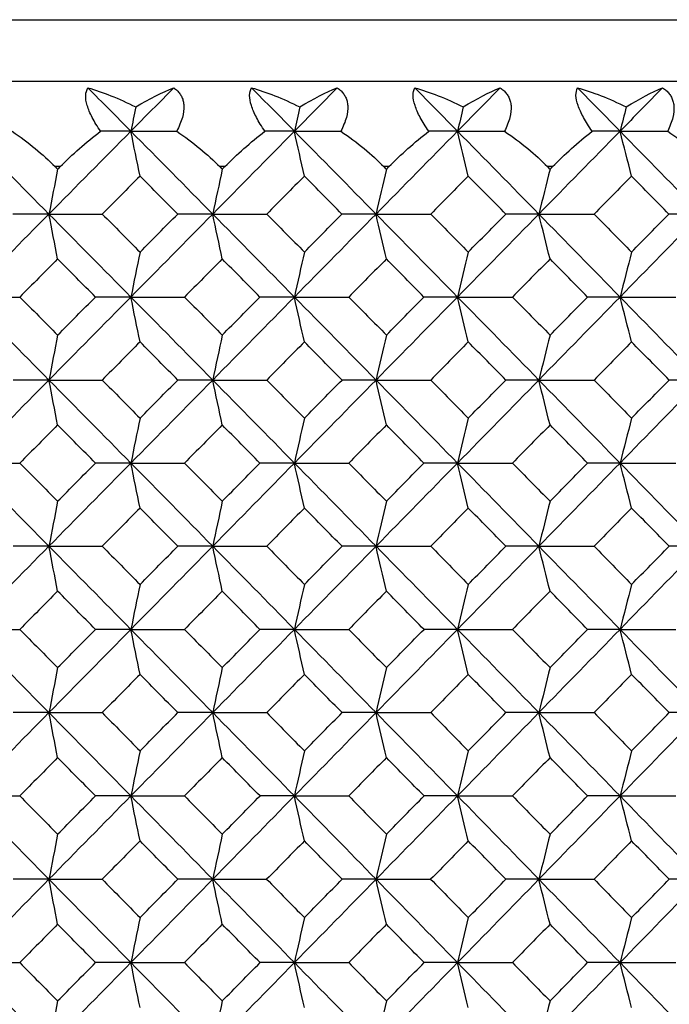
# Paper-space layout '_Back' of a CAD drawing. Units: millimetres. Extents: x -290 to 100, y -337 to 1225.
# Drawn here: x 16 to 22, y 1060 to 1070 of the extents above; entities that cross this region are included whole.
import ezdxf

# ---------------------------------------------------------------- set-up
doc = ezdxf.new("R2010")
doc.units = ezdxf.units.MM

psp = doc.layouts.new('_Back')

# ---------------------------------------------------------------- linework, layer by layer
at = {"color": 7, "linetype": 'Continuous', "lineweight": 25}
for p, q in [((-97.5905, 1069.6827), (97.5905, 1069.6827)), ((99.2, 1069.1), (-99.2, 1069.1)), ((16.4422, 1068.3), (16.3952, 1068.3)), ((17.9895, 1068.3), (17.9426, 1068.3)), ((19.5324, 1068.3), (19.4856, 1068.3)), ((21.0705, 1068.3), (21.0239, 1068.3))]:
    psp.add_line(p, q, dxfattribs=at)
at = {"color": 7, "linetype": 'Continuous', "lineweight": 25, "flags": 128}
for points in [[(16.3952, 1068.3), (16.4083, 1068.2867), (16.4187, 1068.2763)], [(16.4187, 1068.2763), (16.4319, 1068.2896), (16.4422, 1068.3)], [(17.9426, 1068.3), (17.9558, 1068.2867), (17.9661, 1068.2763)], [(17.9661, 1068.2763), (17.9792, 1068.2896), (17.9895, 1068.3)], [(19.4856, 1068.3), (19.4987, 1068.2867), (19.509, 1068.2763)], [(19.509, 1068.2763), (19.5221, 1068.2896), (19.5324, 1068.3)], [(21.0239, 1068.3), (21.0369, 1068.2867), (21.0472, 1068.2763)], [(21.0472, 1068.2763), (21.0602, 1068.2896), (21.0705, 1068.3)]]:
    psp.add_lwpolyline(points, dxfattribs=at)
at = {"color": 7, "linetype": 'Continuous', "lineweight": 25}
for points, knots in [([(16.822, 1068.6333), (16.8072, 1068.6556), (16.7784, 1068.699), (16.743, 1068.7621), (16.7153, 1068.8208), (16.6888, 1068.894), (16.675, 1068.9777), (16.6937, 1069.02), (16.7033, 1069.0416)], [0, 0, 0, 0, 0.1335777, 0.2605365, 0.3821903, 0.500028, 0.7442489, 1, 1, 1, 1]), ([(17.5103, 1069.0416), (17.5214, 1069.0335), (17.5432, 1069.0175), (17.5687, 1068.9875), (17.5879, 1068.9537), (17.6004, 1068.916), (17.6087, 1068.8551), (17.5976, 1068.7603), (17.5588, 1068.6768), (17.5386, 1068.6333)], [0, 0, 0, 0, 0.104751, 0.206327, 0.3056094, 0.4035451, 0.5011232, 0.7400263, 1, 1, 1, 1]), ([(18.3671, 1068.6333), (18.3522, 1068.6556), (18.3231, 1068.699), (18.2872, 1068.7621), (18.2588, 1068.8208), (18.2313, 1068.894), (18.2159, 1068.9777), (18.2331, 1069.02), (18.2419, 1069.0416)], [0, 0, 0, 0, 0.133578, 0.260536, 0.38219, 0.500028, 0.744249, 1, 1, 1, 1]), ([(19.0466, 1069.0416), (19.058, 1069.0335), (19.0803, 1069.0175), (19.1066, 1068.9875), (19.1266, 1068.9537), (19.1398, 1068.916), (19.1492, 1068.8551), (19.1394, 1068.7603), (19.1014, 1068.6768), (19.0816, 1068.6333)], [0, 0, 0, 0, 0.104751, 0.206327, 0.3056094, 0.4035451, 0.5011232, 0.7400263, 1, 1, 1, 1]), ([(19.9077, 1068.6333), (19.8926, 1068.6556), (19.8633, 1068.699), (19.8268, 1068.7621), (19.7978, 1068.8208), (19.7693, 1068.894), (19.7523, 1068.9777), (19.768, 1069.02), (19.7761, 1069.0416)], [0, 0, 0, 0, 0.133578, 0.260536, 0.38219, 0.500028, 0.744249, 1, 1, 1, 1]), ([(20.5782, 1069.0416), (20.5899, 1069.0335), (20.6127, 1069.0175), (20.6398, 1068.9875), (20.6606, 1068.9537), (20.6745, 1068.916), (20.685, 1068.8551), (20.6766, 1068.7603), (20.6394, 1068.6768), (20.62, 1068.6333)], [0, 0, 0, 0, 0.104751, 0.206327, 0.305609, 0.403545, 0.501123, 0.740026, 1, 1, 1, 1]), ([(21.4434, 1068.6333), (21.4282, 1068.6556), (21.3986, 1068.699), (21.3616, 1068.7621), (21.3319, 1068.8208), (21.3024, 1068.894), (21.2838, 1068.9777), (21.2981, 1069.02), (21.3053, 1069.0416)], [0, 0, 0, 0, 0.133578, 0.260536, 0.38219, 0.500028, 0.744249, 1, 1, 1, 1]), ([(22.1048, 1069.0416), (22.1167, 1069.0335), (22.1401, 1069.0175), (22.1679, 1068.9875), (22.1894, 1068.9537), (22.2041, 1068.916), (22.2156, 1068.8551), (22.2086, 1068.7603), (22.1722, 1068.6768), (22.1533, 1068.6333)], [0, 0, 0, 0, 0.104751, 0.206327, 0.305609, 0.403545, 0.501123, 0.740026, 1, 1, 1, 1])]:
    psp.add_open_spline(points, degree=3, knots=knots, dxfattribs=at)
for points in [[(16.7033, 1069.0416), (16.8414, 1069.0019), (16.993, 1068.9423), (17.1533, 1068.8615)], [(16.7033, 1069.0416), (16.8379, 1068.9056), (16.9724, 1068.7695), (17.1069, 1068.6333)], [(17.5103, 1069.0416), (17.3759, 1068.9056), (17.2414, 1068.7695), (17.1069, 1068.6333)], [(17.1533, 1068.8615), (17.2836, 1068.9407), (17.4038, 1069.001), (17.5103, 1069.0416)], [(18.2419, 1069.0416), (18.3812, 1069.0019), (18.5339, 1068.9423), (18.695, 1068.8615)], [(18.2419, 1069.0416), (18.3762, 1068.9056), (18.5103, 1068.7695), (18.6444, 1068.6333)], [(19.0466, 1069.0416), (18.9126, 1068.9056), (18.7786, 1068.7695), (18.6444, 1068.6333)], [(18.695, 1068.8615), (18.8237, 1068.9407), (18.942, 1069.001), (19.0466, 1069.0416)], [(19.7761, 1069.0416), (19.9165, 1069.0019), (20.0702, 1068.9423), (20.232, 1068.8615)], [(19.7761, 1069.0416), (19.9099, 1068.9056), (20.0436, 1068.7695), (20.1773, 1068.6333)], [(20.5782, 1069.0416), (20.4447, 1068.9056), (20.311, 1068.7695), (20.1773, 1068.6333)], [(20.232, 1068.8615), (20.3591, 1068.9407), (20.4756, 1069.001), (20.5782, 1069.0416)], [(21.3053, 1069.0416), (21.4469, 1069.0019), (21.6015, 1068.9423), (21.7641, 1068.8615)], [(21.3053, 1069.0416), (21.4387, 1068.9056), (21.572, 1068.7695), (21.7053, 1068.6333)], [(22.1048, 1069.0416), (21.9717, 1068.9056), (21.8385, 1068.7695), (21.7053, 1068.6333)], [(21.7641, 1068.8615), (21.8894, 1068.9407), (22.0041, 1069.001), (22.1048, 1069.0416)], [(17.1533, 1068.8615), (17.1378, 1068.7855), (17.1224, 1068.7094), (17.1069, 1068.6333)], [(18.695, 1068.8615), (18.6781, 1068.7855), (18.6613, 1068.7094), (18.6444, 1068.6333)], [(20.232, 1068.8615), (20.2138, 1068.7855), (20.1955, 1068.7094), (20.1773, 1068.6333)], [(21.7641, 1068.8615), (21.7445, 1068.7855), (21.7248, 1068.7094), (21.7053, 1068.6333)], [(15.5652, 1068.6333), (15.8225, 1068.3736), (16.0796, 1068.1137), (16.3366, 1067.8537)], [(15.9912, 1068.6333), (16.145, 1068.5274), (16.2813, 1068.4145), (16.3952, 1068.3)], [(17.1069, 1068.6333), (16.8503, 1068.3736), (16.5935, 1068.1137), (16.3366, 1067.8537)], [(16.4422, 1068.3), (16.5559, 1068.4145), (16.6843, 1068.5273), (16.822, 1068.6333)], [(17.1069, 1068.6333), (17.0122, 1068.6333), (16.9173, 1068.6333), (16.822, 1068.6333)], [(17.1929, 1068.2109), (17.1642, 1068.3517), (17.1355, 1068.4926), (17.1069, 1068.6333)], [(17.1069, 1068.6333), (17.3636, 1068.3736), (17.62, 1068.1137), (17.8762, 1067.8537)], [(17.1069, 1068.6333), (17.2506, 1068.6333), (17.3945, 1068.6333), (17.5386, 1068.6333)], [(17.5386, 1068.6333), (17.6927, 1068.5274), (17.8291, 1068.4145), (17.9426, 1068.3)], [(18.6444, 1068.6333), (18.3886, 1068.3736), (18.1325, 1068.1137), (17.8762, 1067.8537)], [(17.9895, 1068.3), (18.1029, 1068.4145), (18.2306, 1068.5273), (18.3671, 1068.6333)], [(18.6444, 1068.6333), (18.5523, 1068.6333), (18.4598, 1068.6333), (18.3671, 1068.6333)], [(18.7381, 1068.2109), (18.7068, 1068.3517), (18.6756, 1068.4926), (18.6444, 1068.6333)], [(18.6444, 1068.6333), (18.9003, 1068.3736), (19.156, 1068.1137), (19.4115, 1067.8537)], [(18.6444, 1068.6333), (18.79, 1068.6333), (18.9357, 1068.6333), (19.0816, 1068.6333)], [(19.0816, 1068.6333), (19.2361, 1068.5274), (19.3725, 1068.4145), (19.4856, 1068.3)], [(20.1773, 1068.6333), (19.9223, 1068.3736), (19.667, 1068.1137), (19.4115, 1067.8537)], [(19.5324, 1068.3), (19.6455, 1068.4145), (19.7723, 1068.5273), (19.9077, 1068.6333)], [(20.1773, 1068.6333), (20.0877, 1068.6333), (19.9979, 1068.6333), (19.9077, 1068.6333)], [(20.2787, 1068.2109), (20.2448, 1068.3517), (20.211, 1068.4926), (20.1773, 1068.6333)], [(20.1773, 1068.6333), (20.4324, 1068.3736), (20.6873, 1068.1137), (20.9419, 1067.8537)], [(20.1773, 1068.6333), (20.3247, 1068.6333), (20.4722, 1068.6333), (20.62, 1068.6333)], [(20.62, 1068.6333), (20.7747, 1068.5274), (20.9111, 1068.4145), (21.0239, 1068.3)], [(21.7053, 1068.6333), (21.451, 1068.3736), (21.1966, 1068.1137), (20.9419, 1067.8537)], [(21.0705, 1068.3), (21.1832, 1068.4145), (21.3092, 1068.5273), (21.4434, 1068.6333)], [(21.7053, 1068.6333), (21.6182, 1068.6333), (21.5309, 1068.6333), (21.4434, 1068.6333)], [(21.8143, 1068.2109), (21.7778, 1068.3517), (21.7415, 1068.4926), (21.7053, 1068.6333)], [(21.7053, 1068.6333), (21.9595, 1068.3736), (22.2135, 1068.1137), (22.4672, 1067.8537)], [(21.7053, 1068.6333), (21.8544, 1068.6333), (22.0037, 1068.6333), (22.1533, 1068.6333)], [(22.1533, 1068.6333), (22.3083, 1068.5274), (22.4445, 1068.4145), (22.5569, 1068.3)], [(16.4187, 1068.2763), (16.3912, 1068.1354), (16.3639, 1067.9945), (16.3366, 1067.8537)], [(17.9661, 1068.2763), (17.936, 1068.1354), (17.9061, 1067.9945), (17.8762, 1067.8537)], [(19.509, 1068.2763), (19.4764, 1068.1354), (19.4439, 1067.9945), (19.4115, 1067.8537)], [(21.0472, 1068.2763), (21.012, 1068.1354), (20.9769, 1067.9945), (20.9419, 1067.8537)], [(17.1929, 1068.2109), (17.0747, 1068.0919), (16.9565, 1067.9728), (16.8383, 1067.8537)], [(17.5473, 1067.8537), (17.4292, 1067.9728), (17.3111, 1068.0919), (17.1929, 1068.2109)], [(18.7381, 1068.2109), (18.6203, 1068.0919), (18.5024, 1067.9728), (18.3845, 1067.8537)], [(19.0915, 1067.8537), (18.9737, 1067.9728), (18.856, 1068.0919), (18.7381, 1068.2109)], [(20.2787, 1068.2109), (20.1613, 1068.0919), (20.0438, 1067.9728), (19.9262, 1067.8537)], [(20.631, 1067.8537), (20.5136, 1067.9728), (20.3962, 1068.0919), (20.2787, 1068.2109)], [(21.8143, 1068.2109), (21.6973, 1068.0919), (21.5802, 1067.9728), (21.463, 1067.8537)], [(22.1654, 1067.8537), (22.0484, 1067.9728), (21.9314, 1068.0919), (21.8143, 1068.2109)], [(16.3366, 1067.8537), (16.0796, 1067.5938), (15.8225, 1067.3336), (15.5652, 1067.0734)], [(16.3366, 1067.8537), (16.2244, 1067.8537), (16.1117, 1067.8537), (15.9988, 1067.8537)], [(16.4187, 1067.4311), (16.3912, 1067.572), (16.3639, 1067.7129), (16.3366, 1067.8537)], [(16.3366, 1067.8537), (16.5935, 1067.5938), (16.8503, 1067.3336), (17.1069, 1067.0734)], [(16.3366, 1067.8537), (16.5035, 1067.8537), (16.6708, 1067.8537), (16.8383, 1067.8537)], [(16.8383, 1067.8537), (16.9566, 1067.7346), (17.0748, 1067.6154), (17.1929, 1067.4962)], [(17.8762, 1067.8537), (17.62, 1067.5938), (17.3636, 1067.3336), (17.1069, 1067.0734)], [(17.1929, 1067.4962), (17.3111, 1067.6154), (17.4292, 1067.7346), (17.5473, 1067.8537)], [(17.8762, 1067.8537), (17.767, 1067.8537), (17.6573, 1067.8537), (17.5473, 1067.8537)], [(17.9661, 1067.4311), (17.936, 1067.572), (17.9061, 1067.7129), (17.8762, 1067.8537)], [(17.8762, 1067.8537), (18.1325, 1067.5938), (18.3886, 1067.3336), (18.6444, 1067.0734)], [(17.8762, 1067.8537), (18.0454, 1067.8537), (18.2148, 1067.8537), (18.3845, 1067.8537)], [(18.3845, 1067.8537), (18.5024, 1067.7346), (18.6203, 1067.6154), (18.7381, 1067.4962)], [(19.4115, 1067.8537), (19.156, 1067.5938), (18.9003, 1067.3336), (18.6444, 1067.0734)], [(18.7381, 1067.4962), (18.856, 1067.6154), (18.9737, 1067.7346), (19.0915, 1067.8537)], [(19.4115, 1067.8537), (19.3052, 1067.8537), (19.1985, 1067.8537), (19.0915, 1067.8537)], [(19.509, 1067.4311), (19.4764, 1067.572), (19.4439, 1067.7129), (19.4115, 1067.8537)], [(19.4115, 1067.8537), (19.667, 1067.5938), (19.9223, 1067.3336), (20.1773, 1067.0734)], [(19.4115, 1067.8537), (19.5828, 1067.8537), (19.7544, 1067.8537), (19.9262, 1067.8537)], [(19.9262, 1067.8537), (20.0438, 1067.7346), (20.1613, 1067.6154), (20.2787, 1067.4962)], [(20.9419, 1067.8537), (20.6873, 1067.5938), (20.4324, 1067.3336), (20.1773, 1067.0734)], [(20.2787, 1067.4962), (20.3962, 1067.6154), (20.5136, 1067.7346), (20.631, 1067.8537)], [(20.9419, 1067.8537), (20.8387, 1067.8537), (20.735, 1067.8537), (20.631, 1067.8537)], [(21.0472, 1067.4311), (21.012, 1067.572), (20.9769, 1067.7129), (20.9419, 1067.8537)], [(20.9419, 1067.8537), (21.1966, 1067.5938), (21.451, 1067.3336), (21.7053, 1067.0734)], [(20.9419, 1067.8537), (21.1153, 1067.8537), (21.289, 1067.8537), (21.463, 1067.8537)], [(21.463, 1067.8537), (21.5802, 1067.7346), (21.6973, 1067.6154), (21.8143, 1067.4962)], [(22.4672, 1067.8537), (22.2135, 1067.5938), (21.9595, 1067.3336), (21.7053, 1067.0734)], [(21.8143, 1067.4962), (21.9314, 1067.6154), (22.0484, 1067.7346), (22.1654, 1067.8537)], [(22.4672, 1067.8537), (22.367, 1067.8537), (22.2664, 1067.8537), (22.1654, 1067.8537)], [(17.1929, 1067.4962), (17.1642, 1067.3552), (17.1355, 1067.2143), (17.1069, 1067.0734)], [(18.7381, 1067.4962), (18.7068, 1067.3552), (18.6756, 1067.2143), (18.6444, 1067.0734)], [(20.2787, 1067.4962), (20.2448, 1067.3552), (20.211, 1067.2143), (20.1773, 1067.0734)], [(21.8143, 1067.4962), (21.7778, 1067.3552), (21.7415, 1067.2143), (21.7053, 1067.0734)], [(16.4187, 1067.4311), (16.3003, 1067.3119), (16.1819, 1067.1927), (16.0634, 1067.0734)], [(16.7737, 1067.0734), (16.6554, 1067.1927), (16.5371, 1067.3119), (16.4187, 1067.4311)], [(17.9661, 1067.4311), (17.848, 1067.3119), (17.7299, 1067.1927), (17.6118, 1067.0734)], [(18.3201, 1067.0734), (18.2022, 1067.1927), (18.0841, 1067.3119), (17.9661, 1067.4311)], [(19.509, 1067.4311), (19.3913, 1067.3119), (19.2736, 1067.1927), (19.1558, 1067.0734)], [(19.862, 1067.0734), (19.7444, 1067.1927), (19.6267, 1067.3119), (19.509, 1067.4311)], [(21.0472, 1067.4311), (20.9299, 1067.3119), (20.8125, 1067.1927), (20.6951, 1067.0734)], [(21.399, 1067.0734), (21.2818, 1067.1927), (21.1645, 1067.3119), (21.0472, 1067.4311)], [(15.5652, 1067.0734), (15.8225, 1066.8132), (16.0796, 1066.5529), (16.3366, 1066.2924)], [(15.5652, 1067.0734), (15.731, 1067.0734), (15.8971, 1067.0734), (16.0634, 1067.0734)], [(16.0634, 1067.0734), (16.1819, 1066.9541), (16.3003, 1066.8348), (16.4187, 1066.7154)], [(17.1069, 1067.0734), (16.8503, 1066.8132), (16.5935, 1066.5529), (16.3366, 1066.2924)], [(16.4187, 1066.7154), (16.5371, 1066.8348), (16.6554, 1066.9541), (16.7737, 1067.0734)], [(17.1069, 1067.0734), (16.9963, 1067.0734), (16.8852, 1067.0734), (16.7737, 1067.0734)], [(17.1929, 1066.6506), (17.1642, 1066.7916), (17.1355, 1066.9325), (17.1069, 1067.0734)], [(17.1069, 1067.0734), (17.3636, 1066.8132), (17.62, 1066.5529), (17.8762, 1066.2924)], [(17.1069, 1067.0734), (17.2749, 1067.0734), (17.4432, 1067.0734), (17.6118, 1067.0734)], [(17.6118, 1067.0734), (17.7299, 1066.9541), (17.848, 1066.8348), (17.9661, 1066.7154)], [(18.6444, 1067.0734), (18.3886, 1066.8132), (18.1325, 1066.5529), (17.8762, 1066.2924)], [(17.9661, 1066.7154), (18.0841, 1066.8348), (18.2022, 1066.9541), (18.3201, 1067.0734)], [(18.6444, 1067.0734), (18.5367, 1067.0734), (18.4286, 1067.0734), (18.3201, 1067.0734)], [(18.7381, 1066.6506), (18.7068, 1066.7916), (18.6756, 1066.9325), (18.6444, 1067.0734)], [(18.6444, 1067.0734), (18.9003, 1066.8132), (19.156, 1066.5529), (19.4115, 1066.2924)], [(18.6444, 1067.0734), (18.8146, 1067.0734), (18.9851, 1067.0734), (19.1558, 1067.0734)], [(19.1558, 1067.0734), (19.2736, 1066.9541), (19.3913, 1066.8348), (19.509, 1066.7154)], [(20.1773, 1067.0734), (19.9223, 1066.8132), (19.667, 1066.5529), (19.4115, 1066.2924)], [(19.509, 1066.7154), (19.6267, 1066.8348), (19.7444, 1066.9541), (19.862, 1067.0734)], [(20.1773, 1067.0734), (20.0726, 1067.0734), (19.9675, 1067.0734), (19.862, 1067.0734)], [(20.2787, 1066.6506), (20.2448, 1066.7916), (20.211, 1066.9325), (20.1773, 1067.0734)], [(20.1773, 1067.0734), (20.4324, 1066.8132), (20.6873, 1066.5529), (20.9419, 1066.2924)], [(20.1773, 1067.0734), (20.3496, 1067.0734), (20.5222, 1067.0734), (20.6951, 1067.0734)], [(20.6951, 1067.0734), (20.8125, 1066.9541), (20.9299, 1066.8348), (21.0472, 1066.7154)], [(21.7053, 1067.0734), (21.451, 1066.8132), (21.1966, 1066.5529), (20.9419, 1066.2924)], [(21.0472, 1066.7154), (21.1645, 1066.8348), (21.2818, 1066.9541), (21.399, 1067.0734)], [(21.7053, 1067.0734), (21.6036, 1067.0734), (21.5015, 1067.0734), (21.399, 1067.0734)], [(21.8143, 1066.6506), (21.7778, 1066.7916), (21.7415, 1066.9325), (21.7053, 1067.0734)], [(21.7053, 1067.0734), (21.9595, 1066.8132), (22.2135, 1066.5529), (22.4672, 1066.2924)], [(21.7053, 1067.0734), (21.8796, 1067.0734), (22.0543, 1067.0734), (22.2292, 1067.0734)], [(16.4187, 1066.7154), (16.3912, 1066.5744), (16.3639, 1066.4334), (16.3366, 1066.2924)], [(17.9661, 1066.7154), (17.936, 1066.5744), (17.9061, 1066.4334), (17.8762, 1066.2924)], [(19.509, 1066.7154), (19.4764, 1066.5744), (19.4439, 1066.4334), (19.4115, 1066.2924)], [(21.0472, 1066.7154), (21.012, 1066.5744), (20.9769, 1066.4334), (20.9419, 1066.2924)], [(17.1929, 1066.6506), (17.0746, 1066.5312), (16.9563, 1066.4118), (16.838, 1066.2924)], [(17.5476, 1066.2924), (17.4294, 1066.4118), (17.3112, 1066.5312), (17.1929, 1066.6506)], [(18.7381, 1066.6506), (18.6202, 1066.5312), (18.5022, 1066.4118), (18.3842, 1066.2924)], [(19.0918, 1066.2924), (18.974, 1066.4118), (18.8561, 1066.5312), (18.7381, 1066.6506)], [(20.2787, 1066.6506), (20.1612, 1066.5312), (20.0435, 1066.4118), (19.9259, 1066.2924)], [(20.6313, 1066.2924), (20.5138, 1066.4118), (20.3963, 1066.5312), (20.2787, 1066.6506)], [(21.8143, 1066.6506), (21.6971, 1066.5312), (21.5799, 1066.4118), (21.4626, 1066.2924)], [(22.1657, 1066.2924), (22.0486, 1066.4118), (21.9315, 1066.5312), (21.8143, 1066.6506)], [(16.3366, 1066.2924), (16.0796, 1066.032), (15.8225, 1065.7715), (15.5652, 1065.5108)], [(16.3366, 1066.2924), (16.2245, 1066.2924), (16.112, 1066.2924), (15.9991, 1066.2924)], [(16.4187, 1065.8695), (16.3912, 1066.0105), (16.3639, 1066.1515), (16.3366, 1066.2924)], [(16.3366, 1066.2924), (16.5935, 1066.032), (16.8503, 1065.7715), (17.1069, 1065.5108)], [(16.3366, 1066.2924), (16.5034, 1066.2924), (16.6705, 1066.2924), (16.838, 1066.2924)], [(16.838, 1066.2924), (16.9563, 1066.173), (17.0746, 1066.0535), (17.1929, 1065.9339)], [(17.8762, 1066.2924), (17.62, 1066.032), (17.3636, 1065.7715), (17.1069, 1065.5108)], [(17.1929, 1065.9339), (17.3112, 1066.0535), (17.4294, 1066.173), (17.5476, 1066.2924)], [(17.8762, 1066.2924), (17.7671, 1066.2924), (17.6576, 1066.2924), (17.5476, 1066.2924)], [(17.9661, 1065.8695), (17.936, 1066.0105), (17.9061, 1066.1515), (17.8762, 1066.2924)], [(17.8762, 1066.2924), (18.1325, 1066.032), (18.3886, 1065.7715), (18.6444, 1065.5108)], [(17.8762, 1066.2924), (18.0453, 1066.2924), (18.2146, 1066.2924), (18.3842, 1066.2924)], [(18.3842, 1066.2924), (18.5022, 1066.173), (18.6202, 1066.0535), (18.7381, 1065.9339)], [(19.4115, 1066.2924), (19.156, 1066.032), (18.9003, 1065.7715), (18.6444, 1065.5108)], [(18.7381, 1065.9339), (18.8561, 1066.0535), (18.974, 1066.173), (19.0918, 1066.2924)], [(19.4115, 1066.2924), (19.3053, 1066.2924), (19.1988, 1066.2924), (19.0918, 1066.2924)], [(19.509, 1065.8695), (19.4764, 1066.0105), (19.4439, 1066.1515), (19.4115, 1066.2924)], [(19.4115, 1066.2924), (19.667, 1066.032), (19.9223, 1065.7715), (20.1773, 1065.5108)], [(19.4115, 1066.2924), (19.5827, 1066.2924), (19.7541, 1066.2924), (19.9259, 1066.2924)], [(19.9259, 1066.2924), (20.0435, 1066.173), (20.1612, 1066.0535), (20.2787, 1065.9339)], [(20.9419, 1066.2924), (20.6873, 1066.032), (20.4324, 1065.7715), (20.1773, 1065.5108)], [(20.2787, 1065.9339), (20.3963, 1066.0535), (20.5138, 1066.173), (20.6313, 1066.2924)], [(20.9419, 1066.2924), (20.8388, 1066.2924), (20.7352, 1066.2924), (20.6313, 1066.2924)], [(21.0472, 1065.8695), (21.012, 1066.0105), (20.9769, 1066.1515), (20.9419, 1066.2924)], [(20.9419, 1066.2924), (21.1966, 1066.032), (21.451, 1065.7715), (21.7053, 1065.5108)], [(20.9419, 1066.2924), (21.1152, 1066.2924), (21.2888, 1066.2924), (21.4626, 1066.2924)], [(21.4626, 1066.2924), (21.5799, 1066.173), (21.6971, 1066.0535), (21.8143, 1065.9339)], [(22.4672, 1066.2924), (22.2135, 1066.032), (21.9595, 1065.7715), (21.7053, 1065.5108)], [(21.8143, 1065.9339), (21.9315, 1066.0535), (22.0486, 1066.173), (22.1657, 1066.2924)], [(22.4672, 1066.2924), (22.3671, 1066.2924), (22.2666, 1066.2924), (22.1657, 1066.2924)], [(16.4187, 1065.8695), (16.3002, 1065.7499), (16.1817, 1065.6304), (16.0631, 1065.5108)], [(16.7741, 1065.5108), (16.6556, 1065.6304), (16.5372, 1065.7499), (16.4187, 1065.8695)], [(17.1929, 1065.9339), (17.1642, 1065.7929), (17.1355, 1065.6518), (17.1069, 1065.5108)], [(17.9661, 1065.8695), (17.8479, 1065.7499), (17.7297, 1065.6304), (17.6114, 1065.5108)], [(18.3205, 1065.5108), (18.2024, 1065.6304), (18.0842, 1065.7499), (17.9661, 1065.8695)], [(18.7381, 1065.9339), (18.7068, 1065.7929), (18.6756, 1065.6518), (18.6444, 1065.5108)], [(19.509, 1065.8695), (19.3912, 1065.7499), (19.2734, 1065.6304), (19.1555, 1065.5108)], [(19.8624, 1065.5108), (19.7446, 1065.6304), (19.6268, 1065.7499), (19.509, 1065.8695)], [(20.2787, 1065.9339), (20.2448, 1065.7929), (20.211, 1065.6518), (20.1773, 1065.5108)], [(21.0472, 1065.8695), (20.9297, 1065.7499), (20.8123, 1065.6304), (20.6947, 1065.5108)], [(21.3993, 1065.5108), (21.282, 1065.6304), (21.1646, 1065.7499), (21.0472, 1065.8695)], [(21.8143, 1065.9339), (21.7778, 1065.7929), (21.7415, 1065.6518), (21.7053, 1065.5108)], [(15.5652, 1065.5108), (15.8225, 1065.2502), (16.0796, 1064.9895), (16.3366, 1064.7286)], [(15.5652, 1065.5108), (15.7309, 1065.5108), (15.8968, 1065.5108), (16.0631, 1065.5108)], [(16.0631, 1065.5108), (16.1817, 1065.3912), (16.3002, 1065.2716), (16.4187, 1065.1519)], [(17.1069, 1065.5108), (16.8503, 1065.2502), (16.5935, 1064.9895), (16.3366, 1064.7286)], [(16.4187, 1065.1519), (16.5372, 1065.2716), (16.6556, 1065.3912), (16.7741, 1065.5108)], [(17.1069, 1065.5108), (16.9964, 1065.5108), (16.8854, 1065.5108), (16.7741, 1065.5108)], [(17.1929, 1065.0877), (17.1642, 1065.2288), (17.1355, 1065.3698), (17.1069, 1065.5108)], [(17.1069, 1065.5108), (17.3636, 1065.2502), (17.62, 1064.9895), (17.8762, 1064.7286)], [(17.1069, 1065.5108), (17.2748, 1065.5108), (17.443, 1065.5108), (17.6114, 1065.5108)], [(17.6114, 1065.5108), (17.7297, 1065.3912), (17.8479, 1065.2716), (17.9661, 1065.1519)], [(18.6444, 1065.5108), (18.3886, 1065.2502), (18.1325, 1064.9895), (17.8762, 1064.7286)], [(17.9661, 1065.1519), (18.0842, 1065.2716), (18.2024, 1065.3912), (18.3205, 1065.5108)], [(18.6444, 1065.5108), (18.5368, 1065.5108), (18.4288, 1065.5108), (18.3205, 1065.5108)], [(18.7381, 1065.0877), (18.7068, 1065.2288), (18.6756, 1065.3698), (18.6444, 1065.5108)], [(18.6444, 1065.5108), (18.9003, 1065.2502), (19.156, 1064.9895), (19.4115, 1064.7286)], [(18.6444, 1065.5108), (18.8145, 1065.5108), (18.9848, 1065.5108), (19.1555, 1065.5108)], [(19.1555, 1065.5108), (19.2734, 1065.3912), (19.3912, 1065.2716), (19.509, 1065.1519)], [(20.1773, 1065.5108), (19.9223, 1065.2502), (19.667, 1064.9895), (19.4115, 1064.7286)], [(19.509, 1065.1519), (19.6268, 1065.2716), (19.7446, 1065.3912), (19.8624, 1065.5108)], [(20.1773, 1065.5108), (20.0727, 1065.5108), (19.9677, 1065.5108), (19.8624, 1065.5108)], [(20.2787, 1065.0877), (20.2448, 1065.2288), (20.211, 1065.3698), (20.1773, 1065.5108)], [(20.1773, 1065.5108), (20.4324, 1065.2502), (20.6873, 1064.9895), (20.9419, 1064.7286)], [(20.1773, 1065.5108), (20.3495, 1065.5108), (20.522, 1065.5108), (20.6947, 1065.5108)], [(20.6947, 1065.5108), (20.8123, 1065.3912), (20.9297, 1065.2716), (21.0472, 1065.1519)], [(21.7053, 1065.5108), (21.451, 1065.2502), (21.1966, 1064.9895), (20.9419, 1064.7286)], [(21.0472, 1065.1519), (21.1646, 1065.2716), (21.282, 1065.3912), (21.3993, 1065.5108)], [(21.7053, 1065.5108), (21.6037, 1065.5108), (21.5017, 1065.5108), (21.3993, 1065.5108)], [(21.8143, 1065.0877), (21.7778, 1065.2288), (21.7415, 1065.3698), (21.7053, 1065.5108)], [(21.7053, 1065.5108), (21.9595, 1065.2502), (22.2135, 1064.9895), (22.4672, 1064.7286)], [(21.7053, 1065.5108), (21.8795, 1065.5108), (22.0541, 1065.5108), (22.2289, 1065.5108)], [(16.4187, 1065.1519), (16.3912, 1065.0108), (16.3639, 1064.8697), (16.3366, 1064.7286)], [(17.9661, 1065.1519), (17.936, 1065.0108), (17.9061, 1064.8697), (17.8762, 1064.7286)], [(19.509, 1065.1519), (19.4764, 1065.0108), (19.4439, 1064.8697), (19.4115, 1064.7286)], [(21.0472, 1065.1519), (21.012, 1065.0108), (20.9769, 1064.8697), (20.9419, 1064.7286)], [(17.1929, 1065.0877), (17.0745, 1064.968), (16.9561, 1064.8483), (16.8376, 1064.7286)], [(17.548, 1064.7286), (17.4296, 1064.8483), (17.3113, 1064.968), (17.1929, 1065.0877)], [(18.7381, 1065.0877), (18.6201, 1064.968), (18.502, 1064.8483), (18.3839, 1064.7286)], [(19.0922, 1064.7286), (18.9742, 1064.8483), (18.8562, 1064.968), (18.7381, 1065.0877)], [(20.2787, 1065.0877), (20.1611, 1064.968), (20.0433, 1064.8483), (19.9256, 1064.7286)], [(20.6316, 1064.7286), (20.514, 1064.8483), (20.3964, 1064.968), (20.2787, 1065.0877)], [(21.8143, 1065.0877), (21.697, 1064.968), (21.5797, 1064.8483), (21.4623, 1064.7286)], [(22.166, 1064.7286), (22.0488, 1064.8483), (21.9316, 1064.968), (21.8143, 1065.0877)], [(16.3366, 1064.7286), (16.0796, 1064.4678), (15.8225, 1064.2069), (15.5652, 1063.9459)], [(16.3366, 1064.7286), (16.2246, 1064.7286), (16.1122, 1064.7286), (15.9994, 1064.7286)], [(16.4187, 1064.3053), (16.3912, 1064.4465), (16.3639, 1064.5876), (16.3366, 1064.7286)], [(16.3366, 1064.7286), (16.5935, 1064.4678), (16.8503, 1064.2069), (17.1069, 1063.9459)], [(16.3366, 1064.7286), (16.5033, 1064.7286), (16.6703, 1064.7286), (16.8376, 1064.7286)], [(16.8376, 1064.7286), (16.9561, 1064.6089), (17.0745, 1064.4891), (17.1929, 1064.3693)], [(17.8762, 1064.7286), (17.62, 1064.4678), (17.3636, 1064.2069), (17.1069, 1063.9459)], [(17.1929, 1064.3693), (17.3113, 1064.4891), (17.4296, 1064.6089), (17.548, 1064.7286)], [(17.8762, 1064.7286), (17.7672, 1064.7286), (17.6578, 1064.7286), (17.548, 1064.7286)], [(17.9661, 1064.3053), (17.936, 1064.4465), (17.9061, 1064.5876), (17.8762, 1064.7286)], [(17.8762, 1064.7286), (18.1325, 1064.4678), (18.3886, 1064.2069), (18.6444, 1063.9459)], [(17.8762, 1064.7286), (18.0452, 1064.7286), (18.2144, 1064.7286), (18.3839, 1064.7286)], [(18.3839, 1064.7286), (18.502, 1064.6089), (18.6201, 1064.4891), (18.7381, 1064.3693)], [(19.4115, 1064.7286), (19.156, 1064.4678), (18.9003, 1064.2069), (18.6444, 1063.9459)], [(18.7381, 1064.3693), (18.8562, 1064.4891), (18.9742, 1064.6089), (19.0922, 1064.7286)], [(19.4115, 1064.7286), (19.3054, 1064.7286), (19.199, 1064.7286), (19.0922, 1064.7286)], [(19.509, 1064.3053), (19.4764, 1064.4465), (19.4439, 1064.5876), (19.4115, 1064.7286)], [(19.4115, 1064.7286), (19.667, 1064.4678), (19.9223, 1064.2069), (20.1773, 1063.9459)], [(19.4115, 1064.7286), (19.5826, 1064.7286), (19.7539, 1064.7286), (19.9256, 1064.7286)], [(19.9256, 1064.7286), (20.0433, 1064.6089), (20.161, 1064.4891), (20.2787, 1064.3693)], [(20.9419, 1064.7286), (20.6873, 1064.4678), (20.4324, 1064.2069), (20.1773, 1063.9459)], [(20.2787, 1064.3693), (20.3964, 1064.4891), (20.514, 1064.6089), (20.6316, 1064.7286)], [(20.9419, 1064.7286), (20.8389, 1064.7286), (20.7355, 1064.7286), (20.6316, 1064.7286)], [(21.0472, 1064.3053), (21.012, 1064.4465), (20.9769, 1064.5876), (20.9419, 1064.7286)], [(20.9419, 1064.7286), (21.1966, 1064.4678), (21.451, 1064.2069), (21.7053, 1063.9459)], [(20.9419, 1064.7286), (21.1151, 1064.7286), (21.2886, 1064.7286), (21.4623, 1064.7286)], [(21.4623, 1064.7286), (21.5797, 1064.6089), (21.697, 1064.4891), (21.8143, 1064.3693)], [(22.4672, 1064.7286), (22.2135, 1064.4678), (21.9595, 1064.2069), (21.7053, 1063.9459)], [(21.8143, 1064.3693), (21.9316, 1064.4891), (22.0488, 1064.6089), (22.166, 1064.7286)], [(22.4672, 1064.7286), (22.3672, 1064.7286), (22.2668, 1064.7286), (22.166, 1064.7286)], [(16.4187, 1064.3053), (16.3001, 1064.1855), (16.1815, 1064.0657), (16.0628, 1063.9459)], [(16.7744, 1063.9459), (16.6558, 1064.0657), (16.5373, 1064.1855), (16.4187, 1064.3053)], [(17.1929, 1064.3693), (17.1642, 1064.2281), (17.1355, 1064.087), (17.1069, 1063.9459)], [(17.9661, 1064.3053), (17.8478, 1064.1855), (17.7295, 1064.0657), (17.6112, 1063.9459)], [(18.3208, 1063.9459), (18.2026, 1064.0657), (18.0843, 1064.1855), (17.9661, 1064.3053)], [(18.7381, 1064.3693), (18.7068, 1064.2281), (18.6756, 1064.087), (18.6444, 1063.9459)], [(19.509, 1064.3053), (19.3911, 1064.1855), (19.2732, 1064.0657), (19.1552, 1063.9459)], [(19.8626, 1063.9459), (19.7448, 1064.0657), (19.6269, 1064.1855), (19.509, 1064.3053)], [(20.2787, 1064.3693), (20.2448, 1064.2281), (20.211, 1064.087), (20.1773, 1063.9459)], [(21.0472, 1064.3053), (20.9296, 1064.1855), (20.8121, 1064.0657), (20.6945, 1063.9459)], [(21.3996, 1063.9459), (21.2822, 1064.0657), (21.1647, 1064.1855), (21.0472, 1064.3053)], [(21.8143, 1064.3693), (21.7778, 1064.2281), (21.7415, 1064.087), (21.7053, 1063.9459)], [(15.5652, 1063.9459), (15.8225, 1063.6849), (16.0796, 1063.4238), (16.3366, 1063.1627)], [(15.5652, 1063.9459), (15.7308, 1063.9459), (15.8966, 1063.9459), (16.0628, 1063.9459)], [(16.0628, 1063.9459), (16.1815, 1063.826), (16.3001, 1063.7061), (16.4187, 1063.5862)], [(17.1069, 1063.9459), (16.8503, 1063.6849), (16.5935, 1063.4238), (16.3366, 1063.1627)], [(16.4187, 1063.5862), (16.5373, 1063.7061), (16.6558, 1063.826), (16.7744, 1063.9459)], [(17.1069, 1063.9459), (16.9965, 1063.9459), (16.8856, 1063.9459), (16.7744, 1063.9459)], [(17.1929, 1063.5225), (17.1642, 1063.6637), (17.1355, 1063.8048), (17.1069, 1063.9459)], [(17.1069, 1063.9459), (17.3636, 1063.6849), (17.62, 1063.4238), (17.8762, 1063.1627)], [(17.1069, 1063.9459), (17.2747, 1063.9459), (17.4428, 1063.9459), (17.6112, 1063.9459)], [(17.6112, 1063.9459), (17.7295, 1063.826), (17.8478, 1063.7061), (17.9661, 1063.5862)], [(18.6444, 1063.9459), (18.3886, 1063.6849), (18.1325, 1063.4238), (17.8762, 1063.1627)], [(17.9661, 1063.5862), (18.0843, 1063.7061), (18.2026, 1063.826), (18.3208, 1063.9459)], [(18.6444, 1063.9459), (18.5369, 1063.9459), (18.429, 1063.9459), (18.3208, 1063.9459)], [(18.7381, 1063.5225), (18.7068, 1063.6637), (18.6756, 1063.8048), (18.6444, 1063.9459)], [(18.6444, 1063.9459), (18.9003, 1063.6849), (19.156, 1063.4238), (19.4115, 1063.1627)], [(18.6444, 1063.9459), (18.8144, 1063.9459), (18.9846, 1063.9459), (19.1552, 1063.9459)], [(19.1552, 1063.9459), (19.2732, 1063.826), (19.3911, 1063.7061), (19.509, 1063.5862)], [(20.1773, 1063.9459), (19.9223, 1063.6849), (19.667, 1063.4238), (19.4115, 1063.1627)], [(19.509, 1063.5862), (19.6269, 1063.7061), (19.7448, 1063.826), (19.8626, 1063.9459)], [(20.1773, 1063.9459), (20.0728, 1063.9459), (19.9679, 1063.9459), (19.8626, 1063.9459)], [(20.2787, 1063.5225), (20.2448, 1063.6637), (20.211, 1063.8048), (20.1773, 1063.9459)], [(20.1773, 1063.9459), (20.4324, 1063.6849), (20.6873, 1063.4238), (20.9419, 1063.1627)], [(20.1773, 1063.9459), (20.3494, 1063.9459), (20.5218, 1063.9459), (20.6945, 1063.9459)], [(20.6945, 1063.9459), (20.8121, 1063.826), (20.9296, 1063.7061), (21.0472, 1063.5862)], [(21.7053, 1063.9459), (21.451, 1063.6849), (21.1966, 1063.4238), (20.9419, 1063.1627)], [(21.0472, 1063.5862), (21.1647, 1063.7061), (21.2822, 1063.826), (21.3996, 1063.9459)], [(21.7053, 1063.9459), (21.6038, 1063.9459), (21.5019, 1063.9459), (21.3996, 1063.9459)], [(21.8143, 1063.5225), (21.7778, 1063.6637), (21.7415, 1063.8048), (21.7053, 1063.9459)], [(21.7053, 1063.9459), (21.9595, 1063.6849), (22.2135, 1063.4238), (22.4672, 1063.1627)], [(21.7053, 1063.9459), (21.8794, 1063.9459), (22.0539, 1063.9459), (22.2286, 1063.9459)], [(16.4187, 1063.5862), (16.3912, 1063.445), (16.3639, 1063.3038), (16.3366, 1063.1627)], [(17.9661, 1063.5862), (17.936, 1063.445), (17.9061, 1063.3038), (17.8762, 1063.1627)], [(19.509, 1063.5862), (19.4764, 1063.445), (19.4439, 1063.3038), (19.4115, 1063.1627)], [(21.0472, 1063.5862), (21.012, 1063.445), (20.9769, 1063.3038), (20.9419, 1063.1627)], [(17.1929, 1063.5225), (17.0744, 1063.4026), (16.9559, 1063.2826), (16.8374, 1063.1627)], [(17.5482, 1063.1627), (17.4298, 1063.2826), (17.3114, 1063.4026), (17.1929, 1063.5225)], [(18.7381, 1063.5225), (18.62, 1063.4026), (18.5018, 1063.2826), (18.3836, 1063.1627)], [(19.0924, 1063.1627), (18.9744, 1063.2826), (18.8563, 1063.4026), (18.7381, 1063.5225)], [(20.2787, 1063.5225), (20.161, 1063.4026), (20.0432, 1063.2826), (19.9253, 1063.1627)], [(20.6319, 1063.1627), (20.5142, 1063.2826), (20.3965, 1063.4026), (20.2787, 1063.5225)], [(21.8143, 1063.5225), (21.697, 1063.4026), (21.5795, 1063.2826), (21.4621, 1063.1627)], [(22.1663, 1063.1627), (22.049, 1063.2826), (21.9317, 1063.4026), (21.8143, 1063.5225)], [(16.3366, 1063.1627), (16.0796, 1062.9016), (15.8225, 1062.6403), (15.5652, 1062.3791)], [(16.3366, 1063.1627), (16.2247, 1063.1627), (16.1124, 1063.1627), (15.9997, 1063.1627)], [(16.4187, 1062.7391), (16.3912, 1062.8804), (16.3639, 1063.0216), (16.3366, 1063.1627)], [(16.3366, 1063.1627), (16.5935, 1062.9016), (16.8503, 1062.6403), (17.1069, 1062.3791)], [(16.3366, 1063.1627), (16.5032, 1063.1627), (16.6702, 1063.1627), (16.8374, 1063.1627)], [(16.8374, 1063.1627), (16.9559, 1063.0427), (17.0744, 1062.9227), (17.1929, 1062.8027)], [(17.8762, 1063.1627), (17.62, 1062.9016), (17.3636, 1062.6403), (17.1069, 1062.3791)], [(17.1929, 1062.8027), (17.3114, 1062.9227), (17.4298, 1063.0427), (17.5482, 1063.1627)], [(17.8762, 1063.1627), (17.7673, 1063.1627), (17.6579, 1063.1627), (17.5482, 1063.1627)], [(17.9661, 1062.7391), (17.936, 1062.8804), (17.9061, 1063.0216), (17.8762, 1063.1627)], [(17.8762, 1063.1627), (18.1325, 1062.9016), (18.3886, 1062.6403), (18.6444, 1062.3791)], [(17.8762, 1063.1627), (18.0451, 1063.1627), (18.2142, 1063.1627), (18.3836, 1063.1627)], [(18.3836, 1063.1627), (18.5018, 1063.0427), (18.62, 1062.9227), (18.7381, 1062.8027)], [(19.4115, 1063.1627), (19.156, 1062.9016), (18.9003, 1062.6403), (18.6444, 1062.3791)], [(18.7381, 1062.8027), (18.8563, 1062.9227), (18.9744, 1063.0427), (19.0924, 1063.1627)], [(19.4115, 1063.1627), (19.3055, 1063.1627), (19.1992, 1063.1627), (19.0924, 1063.1627)], [(19.509, 1062.7391), (19.4764, 1062.8804), (19.4439, 1063.0216), (19.4115, 1063.1627)], [(19.4115, 1063.1627), (19.667, 1062.9016), (19.9223, 1062.6403), (20.1773, 1062.3791)], [(19.4115, 1063.1627), (19.5825, 1063.1627), (19.7537, 1063.1627), (19.9253, 1063.1627)], [(19.9253, 1063.1627), (20.0432, 1063.0427), (20.161, 1062.9227), (20.2787, 1062.8027)], [(20.9419, 1063.1627), (20.6873, 1062.9016), (20.4324, 1062.6403), (20.1773, 1062.3791)], [(20.2787, 1062.8027), (20.3965, 1062.9227), (20.5142, 1063.0427), (20.6319, 1063.1627)], [(20.9419, 1063.1627), (20.839, 1063.1627), (20.7356, 1063.1627), (20.6319, 1063.1627)], [(21.0472, 1062.7391), (21.012, 1062.8804), (20.9769, 1063.0216), (20.9419, 1063.1627)], [(20.9419, 1063.1627), (21.1966, 1062.9016), (21.451, 1062.6403), (21.7053, 1062.3791)], [(20.9419, 1063.1627), (21.115, 1063.1627), (21.2884, 1063.1627), (21.4621, 1063.1627)], [(21.4621, 1063.1627), (21.5795, 1063.0427), (21.697, 1062.9227), (21.8143, 1062.8027)], [(22.4672, 1063.1627), (22.2135, 1062.9016), (21.9595, 1062.6403), (21.7053, 1062.3791)], [(21.8143, 1062.8027), (21.9317, 1062.9227), (22.049, 1063.0427), (22.1663, 1063.1627)], [(22.4672, 1063.1627), (22.3673, 1063.1627), (22.267, 1063.1627), (22.1663, 1063.1627)], [(16.4187, 1062.7391), (16.3, 1062.6191), (16.1813, 1062.4991), (16.0626, 1062.379)], [(16.7746, 1062.379), (16.656, 1062.4991), (16.5373, 1062.6191), (16.4187, 1062.7391)], [(17.1929, 1062.8027), (17.1642, 1062.6614), (17.1355, 1062.5202), (17.1069, 1062.3791)], [(17.9661, 1062.7391), (17.8477, 1062.6191), (17.7294, 1062.4991), (17.6109, 1062.379)], [(18.321, 1062.379), (18.2027, 1062.4991), (18.0844, 1062.6191), (17.9661, 1062.7391)], [(18.7381, 1062.8027), (18.7068, 1062.6614), (18.6756, 1062.5202), (18.6444, 1062.3791)], [(19.509, 1062.7391), (19.391, 1062.6191), (19.273, 1062.4991), (19.1549, 1062.379)], [(19.8629, 1062.379), (19.745, 1062.4991), (19.627, 1062.6191), (19.509, 1062.7391)], [(20.2787, 1062.8027), (20.2448, 1062.6614), (20.211, 1062.5202), (20.1773, 1062.3791)], [(21.0472, 1062.7391), (20.9296, 1062.6191), (20.8119, 1062.4991), (20.6942, 1062.379)], [(21.3999, 1062.379), (21.2823, 1062.4991), (21.1648, 1062.6191), (21.0472, 1062.7391)], [(21.8143, 1062.8027), (21.7778, 1062.6614), (21.7415, 1062.5202), (21.7053, 1062.3791)], [(15.5652, 1062.3791), (15.8225, 1062.1178), (16.0796, 1061.8564), (16.3366, 1061.595)], [(15.5652, 1062.3791), (15.7307, 1062.3791), (15.8965, 1062.379), (16.0626, 1062.379)], [(16.0626, 1062.379), (16.1813, 1062.259), (16.3, 1062.1389), (16.4187, 1062.0188)], [(17.1069, 1062.3791), (16.8503, 1062.1178), (16.5935, 1061.8564), (16.3366, 1061.595)], [(16.4187, 1062.0188), (16.5374, 1062.1389), (16.656, 1062.259), (16.7746, 1062.379)], [(17.1069, 1062.3791), (16.9965, 1062.3791), (16.8857, 1062.379), (16.7746, 1062.379)], [(17.1929, 1061.9554), (17.1642, 1062.0967), (17.1355, 1062.2379), (17.1069, 1062.3791)], [(17.1069, 1062.3791), (17.3636, 1062.1178), (17.62, 1061.8564), (17.8762, 1061.595)], [(17.1069, 1062.3791), (17.2746, 1062.3791), (17.4426, 1062.379), (17.6109, 1062.379)], [(17.6109, 1062.379), (17.7293, 1062.259), (17.8477, 1062.1389), (17.9661, 1062.0188)], [(18.6444, 1062.3791), (18.3886, 1062.1178), (18.1325, 1061.8564), (17.8762, 1061.595)], [(17.9661, 1062.0188), (18.0844, 1062.1389), (18.2027, 1062.259), (18.321, 1062.379)], [(18.6444, 1062.3791), (18.537, 1062.3791), (18.4292, 1062.379), (18.321, 1062.379)], [(18.7381, 1061.9554), (18.7068, 1062.0967), (18.6756, 1062.2379), (18.6444, 1062.3791)], [(18.6444, 1062.3791), (18.9003, 1062.1178), (19.156, 1061.8564), (19.4115, 1061.595)], [(18.6444, 1062.3791), (18.8143, 1062.3791), (18.9845, 1062.379), (19.1549, 1062.379)], [(19.1549, 1062.379), (19.273, 1062.259), (19.391, 1062.1389), (19.509, 1062.0188)], [(20.1773, 1062.3791), (19.9223, 1062.1178), (19.667, 1061.8564), (19.4115, 1061.595)], [(19.509, 1062.0188), (19.627, 1062.1389), (19.745, 1062.259), (19.8629, 1062.379)], [(20.1773, 1062.3791), (20.0729, 1062.3791), (19.9681, 1062.379), (19.8629, 1062.379)], [(20.2787, 1061.9554), (20.2448, 1062.0967), (20.211, 1062.2379), (20.1773, 1062.3791)], [(20.1773, 1062.3791), (20.4324, 1062.1178), (20.6873, 1061.8564), (20.9419, 1061.595)], [(20.1773, 1062.3791), (20.3493, 1062.3791), (20.5216, 1062.379), (20.6942, 1062.379)], [(20.6942, 1062.379), (20.8119, 1062.259), (20.9296, 1062.1389), (21.0472, 1062.0188)], [(21.7053, 1062.3791), (21.451, 1062.1178), (21.1966, 1061.8564), (20.9419, 1061.595)], [(21.0472, 1062.0188), (21.1648, 1062.1389), (21.2823, 1062.259), (21.3999, 1062.379)], [(21.7053, 1062.3791), (21.6038, 1062.3791), (21.502, 1062.379), (21.3999, 1062.379)], [(21.8143, 1061.9554), (21.7778, 1062.0967), (21.7415, 1062.2379), (21.7053, 1062.3791)], [(21.7053, 1062.3791), (21.9595, 1062.1178), (22.2135, 1061.8564), (22.4672, 1061.595)], [(21.7053, 1062.3791), (21.8794, 1062.3791), (22.0537, 1062.379), (22.2284, 1062.379)], [(16.4187, 1062.0188), (16.3912, 1061.8775), (16.3639, 1061.7362), (16.3366, 1061.595)], [(17.9661, 1062.0188), (17.936, 1061.8775), (17.9061, 1061.7362), (17.8762, 1061.595)], [(19.509, 1062.0188), (19.4764, 1061.8775), (19.4439, 1061.7362), (19.4115, 1061.595)], [(21.0472, 1062.0188), (21.012, 1061.8775), (20.9769, 1061.7362), (20.9419, 1061.595)], [(17.1929, 1061.9554), (17.0744, 1061.8353), (16.9558, 1061.7151), (16.8372, 1061.595)], [(17.5484, 1061.595), (17.43, 1061.7151), (17.3114, 1061.8353), (17.1929, 1061.9554)], [(18.7381, 1061.9554), (18.6199, 1061.8353), (18.5017, 1061.7151), (18.3834, 1061.595)], [(19.0926, 1061.595), (18.9745, 1061.7151), (18.8563, 1061.8353), (18.7381, 1061.9554)], [(20.2787, 1061.9554), (20.1609, 1061.8353), (20.043, 1061.7151), (19.9251, 1061.595)], [(20.6321, 1061.595), (20.5143, 1061.7151), (20.3966, 1061.8353), (20.2787, 1061.9554)], [(21.8143, 1061.9554), (21.6969, 1061.8353), (21.5794, 1061.7151), (21.4619, 1061.595)], [(22.1665, 1061.595), (22.0491, 1061.7151), (21.9318, 1061.8353), (21.8143, 1061.9554)], [(16.3366, 1061.595), (16.0796, 1061.3336), (15.8225, 1061.0722), (15.5652, 1060.8106)], [(16.3366, 1061.595), (16.2247, 1061.595), (16.1125, 1061.595), (15.9999, 1061.595)], [(16.4187, 1061.1713), (16.3912, 1061.3126), (16.3639, 1061.4538), (16.3366, 1061.595)], [(16.3366, 1061.595), (16.5935, 1061.3336), (16.8503, 1061.0722), (17.1069, 1060.8106)], [(16.3366, 1061.595), (16.5032, 1061.595), (16.67, 1061.595), (16.8372, 1061.595)], [(16.8372, 1061.595), (16.9558, 1061.4748), (17.0744, 1061.3547), (17.1929, 1061.2345)], [(17.8762, 1061.595), (17.62, 1061.3336), (17.3636, 1061.0722), (17.1069, 1060.8106)], [(17.1929, 1061.2345), (17.3115, 1061.3547), (17.43, 1061.4748), (17.5484, 1061.595)], [(17.8762, 1061.595), (17.7673, 1061.595), (17.6581, 1061.595), (17.5484, 1061.595)], [(17.9661, 1061.1713), (17.936, 1061.3126), (17.9061, 1061.4538), (17.8762, 1061.595)], [(17.8762, 1061.595), (18.1325, 1061.3336), (18.3886, 1061.0722), (18.6444, 1060.8106)], [(17.8762, 1061.595), (18.045, 1061.595), (18.2141, 1061.595), (18.3834, 1061.595)], [(18.3834, 1061.595), (18.5017, 1061.4748), (18.6199, 1061.3547), (18.7381, 1061.2345)], [(19.4115, 1061.595), (19.156, 1061.3336), (18.9003, 1061.0722), (18.6444, 1060.8106)], [(18.7381, 1061.2345), (18.8563, 1061.3547), (18.9745, 1061.4748), (19.0926, 1061.595)], [(19.4115, 1061.595), (19.3056, 1061.595), (19.1993, 1061.595), (19.0926, 1061.595)], [(19.509, 1061.1713), (19.4764, 1061.3126), (19.4439, 1061.4538), (19.4115, 1061.595)], [(19.4115, 1061.595), (19.667, 1061.3336), (19.9223, 1061.0722), (20.1773, 1060.8106)], [(19.4115, 1061.595), (19.5824, 1061.595), (19.7536, 1061.595), (19.9251, 1061.595)], [(19.9251, 1061.595), (20.043, 1061.4748), (20.1609, 1061.3547), (20.2787, 1061.2345)], [(20.9419, 1061.595), (20.6873, 1061.3336), (20.4324, 1061.0722), (20.1773, 1060.8106)], [(20.2787, 1061.2345), (20.3966, 1061.3547), (20.5144, 1061.4748), (20.6321, 1061.595)], [(20.9419, 1061.595), (20.839, 1061.595), (20.7358, 1061.595), (20.6321, 1061.595)], [(21.0472, 1061.1713), (21.012, 1061.3126), (20.9769, 1061.4538), (20.9419, 1061.595)], [(20.9419, 1061.595), (21.1966, 1061.3336), (21.451, 1061.0722), (21.7053, 1060.8106)], [(20.9419, 1061.595), (21.115, 1061.595), (21.2883, 1061.595), (21.4619, 1061.595)], [(21.4619, 1061.595), (21.5794, 1061.4748), (21.6969, 1061.3547), (21.8143, 1061.2345)], [(22.4672, 1061.595), (22.2135, 1061.3336), (21.9595, 1061.0722), (21.7053, 1060.8106)], [(21.8143, 1061.2345), (21.9318, 1061.3547), (22.0492, 1061.4748), (22.1665, 1061.595)], [(22.4672, 1061.595), (22.3674, 1061.595), (22.2671, 1061.595), (22.1665, 1061.595)], [(17.1929, 1061.2345), (17.1642, 1061.0931), (17.1355, 1060.9519), (17.1069, 1060.8106)], [(18.7381, 1061.2345), (18.7068, 1061.0931), (18.6756, 1060.9519), (18.6444, 1060.8106)], [(20.2787, 1061.2345), (20.2448, 1061.0931), (20.211, 1060.9519), (20.1773, 1060.8106)], [(21.8143, 1061.2345), (21.7778, 1061.0931), (21.7415, 1060.9519), (21.7053, 1060.8106)], [(16.4187, 1061.1713), (16.3, 1061.0511), (16.1812, 1060.9309), (16.0624, 1060.8106)], [(16.7748, 1060.8106), (16.6561, 1060.9309), (16.5374, 1061.0511), (16.4187, 1061.1713)], [(17.9661, 1061.1713), (17.8477, 1061.0511), (17.7292, 1060.9309), (17.6107, 1060.8106)], [(18.3212, 1060.8106), (18.2028, 1060.9309), (18.0845, 1061.0511), (17.9661, 1061.1713)], [(19.509, 1061.1713), (19.391, 1061.0511), (19.2729, 1060.9309), (19.1548, 1060.8106)], [(19.8631, 1060.8106), (19.7451, 1060.9309), (19.6271, 1061.0511), (19.509, 1061.1713)], [(21.0472, 1061.1713), (20.9295, 1061.0511), (20.8118, 1060.9309), (20.694, 1060.8106)], [(21.4, 1060.8106), (21.2825, 1060.9309), (21.1648, 1061.0511), (21.0472, 1061.1713)], [(15.5652, 1060.8106), (15.8225, 1060.5491), (16.0796, 1060.2876), (16.3366, 1060.026)], [(15.5652, 1060.8106), (15.7307, 1060.8106), (15.8964, 1060.8106), (16.0624, 1060.8106)], [(16.0624, 1060.8106), (16.1812, 1060.6904), (16.2999, 1060.5701), (16.4187, 1060.4499)], [(17.1069, 1060.8106), (16.8503, 1060.5491), (16.5935, 1060.2876), (16.3366, 1060.026)], [(16.4187, 1060.4499), (16.5374, 1060.5701), (16.6561, 1060.6904), (16.7748, 1060.8106)], [(17.1069, 1060.8106), (16.9966, 1060.8106), (16.8859, 1060.8106), (16.7748, 1060.8106)], [(17.1929, 1060.3868), (17.1642, 1060.5281), (17.1355, 1060.6694), (17.1069, 1060.8106)], [(17.1069, 1060.8106), (17.3636, 1060.5491), (17.62, 1060.2876), (17.8762, 1060.026)], [(17.1069, 1060.8106), (17.2746, 1060.8106), (17.4425, 1060.8106), (17.6107, 1060.8106)], [(17.6107, 1060.8106), (17.7292, 1060.6904), (17.8477, 1060.5701), (17.9661, 1060.4499)], [(18.6444, 1060.8106), (18.3886, 1060.5491), (18.1325, 1060.2876), (17.8762, 1060.026)], [(17.9661, 1060.4499), (18.0845, 1060.5701), (18.2029, 1060.6904), (18.3212, 1060.8106)], [(18.6444, 1060.8106), (18.5371, 1060.8106), (18.4293, 1060.8106), (18.3212, 1060.8106)], [(18.7381, 1060.3868), (18.7068, 1060.5281), (18.6756, 1060.6694), (18.6444, 1060.8106)], [(18.6444, 1060.8106), (18.9003, 1060.5491), (19.156, 1060.2876), (19.4115, 1060.026)], [(18.6444, 1060.8106), (18.8143, 1060.8106), (18.9844, 1060.8106), (19.1548, 1060.8106)], [(19.1548, 1060.8106), (19.2729, 1060.6904), (19.391, 1060.5701), (19.509, 1060.4499)], [(20.1773, 1060.8106), (19.9223, 1060.5491), (19.667, 1060.2876), (19.4115, 1060.026)], [(19.509, 1060.4499), (19.6271, 1060.5701), (19.7451, 1060.6904), (19.8631, 1060.8106)], [(20.1773, 1060.8106), (20.073, 1060.8106), (19.9682, 1060.8106), (19.8631, 1060.8106)], [(20.2787, 1060.3868), (20.2448, 1060.5281), (20.211, 1060.6694), (20.1773, 1060.8106)], [(20.1773, 1060.8106), (20.4324, 1060.5491), (20.6873, 1060.2876), (20.9419, 1060.026)], [(20.1773, 1060.8106), (20.3493, 1060.8106), (20.5215, 1060.8106), (20.694, 1060.8106)], [(20.694, 1060.8106), (20.8118, 1060.6904), (20.9295, 1060.5701), (21.0472, 1060.4499)], [(21.7053, 1060.8106), (21.451, 1060.5491), (21.1966, 1060.2876), (20.9419, 1060.026)], [(21.0472, 1060.4499), (21.1648, 1060.5701), (21.2825, 1060.6904), (21.4, 1060.8106)], [(21.7053, 1060.8106), (21.6039, 1060.8106), (21.5022, 1060.8106), (21.4, 1060.8106)], [(21.8143, 1060.3868), (21.7778, 1060.5281), (21.7415, 1060.6694), (21.7053, 1060.8106)], [(21.7053, 1060.8106), (21.9595, 1060.5491), (22.2135, 1060.2876), (22.4672, 1060.026)], [(21.7053, 1060.8106), (21.8793, 1060.8106), (22.0536, 1060.8106), (22.2282, 1060.8106)], [(16.4187, 1060.4499), (16.3912, 1060.3085), (16.3639, 1060.1672), (16.3366, 1060.026)], [(17.9661, 1060.4499), (17.936, 1060.3085), (17.9061, 1060.1672), (17.8762, 1060.026)], [(19.509, 1060.4499), (19.4764, 1060.3085), (19.4439, 1060.1672), (19.4115, 1060.026)], [(21.0472, 1060.4499), (21.012, 1060.3085), (20.9769, 1060.1672), (20.9419, 1060.026)]]:
    psp.add_open_spline(points, degree=3, dxfattribs=at)

doc.saveas('drawing.dxf')
